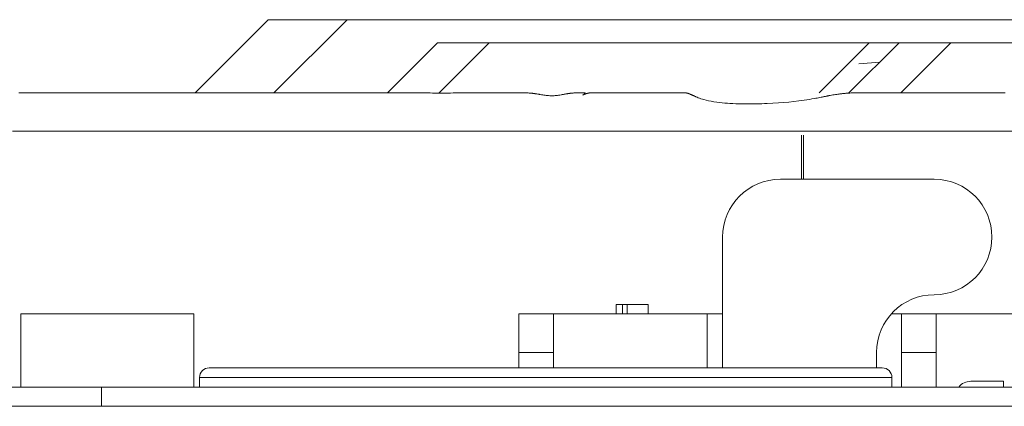
# Model space of a CAD drawing. Units: millimetres. Extents: x 0 to 9128, y 0 to 3255.
# Drawn here: x 939 to 990, y 1067 to 1087 of the extents above; entities that cross this region are included whole.
import ezdxf

# ---------------------------------------------------------------- set-up
doc = ezdxf.new("R2010")
doc.units = ezdxf.units.MM
doc.layers.add('LG-Product', color=7, linetype='Continuous', true_color=0xffffff)

msp = doc.modelspace()

# ---------------------------------------------------------------- linework, layer by layer
at = {"layer": 'LG-Product', "color": 3, "linetype": 'Continuous', "lineweight": 18}
for p, q in [((947.644, 1083.311), (951.444, 1087.111)), ((951.444, 1087.111), (952.543, 1087.111)), ((955.545, 1087.111), (951.745, 1083.311)), ((952.543, 1087.111), (955.545, 1087.111)), ((955.545, 1087.111), (1003.006, 1087.111)), ((957.644, 1083.311), (960.244, 1085.911)), ((960.244, 1085.911), (960.964, 1085.911)), ((962.931, 1085.911), (960.331, 1083.311)), ((960.964, 1085.911), (962.931, 1085.911)), ((962.931, 1085.911), (982.688, 1085.911)), ((980.088, 1083.311), (982.688, 1085.911)), ((981.644, 1083.311), (984.244, 1085.911)), ((982.688, 1085.911), (984.244, 1085.911)), ((984.244, 1085.911), (984.964, 1085.911)), ((986.931, 1085.911), (984.331, 1083.311)), ((984.964, 1085.911), (986.931, 1085.911)), ((986.931, 1085.911), (1005.62, 1085.911)), ((982.161, 1084.818), (983.24, 1084.907)), ((938.472, 1083.311), (938.583, 1083.311)), ((938.583, 1083.311), (938.754, 1083.311)), ((938.754, 1083.311), (938.932, 1083.311)), ((938.932, 1083.311), (938.994, 1083.311)), ((938.994, 1083.311), (939.056, 1083.311)), ((939.056, 1083.311), (939.118, 1083.311)), ((939.118, 1083.311), (939.182, 1083.311)), ((939.182, 1083.311), (939.246, 1083.311)), ((939.246, 1083.311), (939.311, 1083.311)), ((939.311, 1083.311), (939.337, 1083.311)), ((939.337, 1083.311), (939.363, 1083.311)), ((939.363, 1083.311), (939.396, 1083.311)), ((939.396, 1083.311), (939.429, 1083.311)), ((939.429, 1083.311), (939.468, 1083.311)), ((939.468, 1083.311), (939.508, 1083.311)), ((939.508, 1083.311), (939.563, 1083.311)), ((939.563, 1083.311), (939.617, 1083.311)), ((939.617, 1083.311), (939.651, 1083.311)), ((939.651, 1083.311), (939.685, 1083.311)), ((939.685, 1083.311), (939.697, 1083.311)), ((939.697, 1083.311), (939.709, 1083.311)), ((939.709, 1083.311), (939.746, 1083.311)), ((939.746, 1083.311), (939.783, 1083.311)), ((939.783, 1083.311), (939.822, 1083.311)), ((939.822, 1083.311), (939.861, 1083.311)), ((939.861, 1083.311), (939.902, 1083.311)), ((939.902, 1083.311), (939.943, 1083.311)), ((939.943, 1083.311), (939.986, 1083.311)), ((939.986, 1083.311), (940.029, 1083.311)), ((940.029, 1083.311), (940.073, 1083.311)), ((940.073, 1083.311), (940.116, 1083.311)), ((940.116, 1083.311), (940.168, 1083.311)), ((940.168, 1083.311), (940.219, 1083.311)), ((940.219, 1083.311), (940.244, 1083.311)), ((940.244, 1083.311), (940.27, 1083.311)), ((940.27, 1083.311), (940.296, 1083.311)), ((940.296, 1083.311), (940.321, 1083.311)), ((940.321, 1083.311), (940.349, 1083.311)), ((940.349, 1083.311), (940.377, 1083.311)), ((940.377, 1083.311), (940.411, 1083.311)), ((940.411, 1083.311), (940.446, 1083.311)), ((940.446, 1083.311), (940.486, 1083.311)), ((940.486, 1083.311), (940.527, 1083.311)), ((940.527, 1083.311), (940.559, 1083.311)), ((940.559, 1083.311), (940.591, 1083.311)), ((940.591, 1083.311), (940.65, 1083.311)), ((940.65, 1083.311), (940.71, 1083.311)), ((940.71, 1083.311), (940.798, 1083.311)), ((940.798, 1083.311), (940.886, 1083.311)), ((940.886, 1083.311), (941.007, 1083.311)), ((941.007, 1083.311), (941.128, 1083.311)), ((941.128, 1083.311), (941.28, 1083.311)), ((941.28, 1083.311), (941.431, 1083.311)), ((941.431, 1083.311), (941.612, 1083.311)), ((941.612, 1083.311), (941.794, 1083.311)), ((941.794, 1083.311), (942.003, 1083.311)), ((942.003, 1083.311), (942.213, 1083.311)), ((942.213, 1083.311), (942.45, 1083.311)), ((942.45, 1083.311), (942.688, 1083.311)), ((942.688, 1083.311), (942.954, 1083.311)), ((942.954, 1083.311), (943.22, 1083.311)), ((943.22, 1083.311), (943.515, 1083.311)), ((943.515, 1083.311), (943.81, 1083.311)), ((943.81, 1083.311), (944.084, 1083.311)), ((944.084, 1083.311), (944.357, 1083.311)), ((944.357, 1083.311), (944.631, 1083.311)), ((944.631, 1083.311), (944.905, 1083.311)), ((944.905, 1083.311), (945.178, 1083.311)), ((945.178, 1083.311), (945.452, 1083.311)), ((945.452, 1083.311), (945.614, 1083.311)), ((945.614, 1083.311), (945.776, 1083.311)), ((945.776, 1083.311), (946.049, 1083.311)), ((946.049, 1083.311), (946.323, 1083.311)), ((946.323, 1083.311), (946.708, 1083.311)), ((946.708, 1083.311), (947.094, 1083.311)), ((947.094, 1083.311), (947.641, 1083.311)), ((947.641, 1083.311), (948.188, 1083.311)), ((948.188, 1083.311), (948.736, 1083.311)), ((948.736, 1083.311), (949.283, 1083.311)), ((949.283, 1083.311), (949.83, 1083.311)), ((949.83, 1083.311), (950.377, 1083.311)), ((950.377, 1083.311), (950.706, 1083.311)), ((950.706, 1083.311), (951.036, 1083.311)), ((951.036, 1083.311), (951.31, 1083.311)), ((951.31, 1083.311), (951.583, 1083.311)), ((951.583, 1083.311), (951.801, 1083.311)), ((951.801, 1083.311), (952.019, 1083.311)), ((952.019, 1083.311), (952.278, 1083.311)), ((952.278, 1083.311), (952.538, 1083.311)), ((952.538, 1083.311), (952.75, 1083.311)), ((952.75, 1083.311), (952.962, 1083.311)), ((952.962, 1083.311), (953.126, 1083.311)), ((953.126, 1083.311), (953.29, 1083.311)), ((953.29, 1083.311), (953.407, 1083.311)), ((953.407, 1083.311), (953.523, 1083.311)), ((953.523, 1083.311), (953.592, 1083.311)), ((953.592, 1083.311), (953.662, 1083.311)), ((953.662, 1083.311), (953.846, 1083.311)), ((953.846, 1083.311), (954.03, 1083.311)), ((954.03, 1083.311), (954.204, 1083.311)), ((954.204, 1083.311), (954.378, 1083.311)), ((954.378, 1083.311), (954.542, 1083.311)), ((954.542, 1083.311), (954.706, 1083.311)), ((954.706, 1083.311), (954.86, 1083.311)), ((954.86, 1083.311), (955.014, 1083.311)), ((955.014, 1083.311), (955.159, 1083.311)), ((955.159, 1083.311), (955.303, 1083.311)), ((955.303, 1083.311), (955.34, 1083.311)), ((955.34, 1083.311), (955.377, 1083.311)), ((955.377, 1083.311), (955.436, 1083.311)), ((955.436, 1083.311), (955.496, 1083.311)), ((955.496, 1083.311), (955.577, 1083.311)), ((955.577, 1083.311), (955.66, 1083.311)), ((955.66, 1083.311), (955.764, 1083.311)), ((955.764, 1083.311), (955.869, 1083.311)), ((955.869, 1083.311), (955.996, 1083.311)), ((955.996, 1083.311), (956.122, 1083.311)), ((956.122, 1083.311), (956.279, 1083.311)), ((956.279, 1083.311), (956.437, 1083.311)), ((956.437, 1083.311), (956.573, 1083.311)), ((956.573, 1083.311), (956.71, 1083.311)), ((956.71, 1083.311), (956.826, 1083.311)), ((956.826, 1083.311), (956.942, 1083.311)), ((956.942, 1083.311), (957.088, 1083.311)), ((957.088, 1083.311), (957.234, 1083.311)), ((957.234, 1083.311), (957.371, 1083.311)), ((957.371, 1083.311), (957.508, 1083.311)), ((957.508, 1083.311), (957.636, 1083.311)), ((957.636, 1083.311), (957.764, 1083.311)), ((957.764, 1083.311), (957.799, 1083.311)), ((957.799, 1083.311), (957.834, 1083.311)), ((957.834, 1083.311), (957.868, 1083.311)), ((957.868, 1083.311), (957.902, 1083.311)), ((957.902, 1083.311), (957.936, 1083.311)), ((957.936, 1083.311), (957.97, 1083.311)), ((957.97, 1083.311), (957.991, 1083.311)), ((957.991, 1083.311), (958.012, 1083.311)), ((958.012, 1083.311), (958.047, 1083.311)), ((958.047, 1083.311), (958.081, 1083.311)), ((958.081, 1083.311), (958.129, 1083.311)), ((958.129, 1083.311), (958.176, 1083.311)), ((958.176, 1083.311), (958.241, 1083.311)), ((958.241, 1083.311), (958.305, 1083.311)), ((958.305, 1083.311), (958.374, 1083.31)), ((958.374, 1083.31), (958.443, 1083.31)), ((958.443, 1083.31), (958.516, 1083.31)), ((958.516, 1083.31), (958.589, 1083.31)), ((958.589, 1083.31), (958.643, 1083.31)), ((958.643, 1083.31), (958.696, 1083.309)), ((958.696, 1083.309), (958.765, 1083.309)), ((958.765, 1083.309), (958.834, 1083.309)), ((958.834, 1083.309), (958.918, 1083.308)), ((958.918, 1083.308), (959.002, 1083.308)), ((959.002, 1083.308), (959.209, 1083.306)), ((961.539, 1083.307), (961.622, 1083.308)), ((961.622, 1083.308), (961.704, 1083.309)), ((961.704, 1083.309), (961.788, 1083.31)), ((961.788, 1083.31), (961.871, 1083.311)), ((961.871, 1083.311), (961.88, 1083.311)), ((961.88, 1083.311), (961.89, 1083.311)), ((961.89, 1083.311), (961.9, 1083.311)), ((961.9, 1083.311), (961.909, 1083.311)), ((961.909, 1083.311), (961.919, 1083.311)), ((961.919, 1083.311), (961.929, 1083.311)), ((961.929, 1083.311), (961.935, 1083.311)), ((961.935, 1083.311), (961.942, 1083.311)), ((961.942, 1083.311), (961.947, 1083.311)), ((961.947, 1083.311), (961.952, 1083.311)), ((961.952, 1083.311), (961.955, 1083.311)), ((961.955, 1083.311), (961.957, 1083.311)), ((961.957, 1083.311), (961.962, 1083.311)), ((961.962, 1083.311), (961.967, 1083.311)), ((961.967, 1083.311), (961.972, 1083.311)), ((961.972, 1083.311), (961.977, 1083.311)), ((961.977, 1083.311), (961.981, 1083.311)), ((961.981, 1083.311), (961.986, 1083.311)), ((961.986, 1083.311), (962.004, 1083.311)), ((962.004, 1083.311), (962.022, 1083.311)), ((962.022, 1083.311), (962.041, 1083.311)), ((962.041, 1083.311), (962.061, 1083.311)), ((962.061, 1083.311), (962.081, 1083.311)), ((962.081, 1083.311), (962.101, 1083.311)), ((962.101, 1083.311), (962.122, 1083.311)), ((962.122, 1083.311), (962.142, 1083.311)), ((962.142, 1083.311), (962.181, 1083.311)), ((962.181, 1083.311), (962.219, 1083.311)), ((962.219, 1083.311), (962.275, 1083.311)), ((962.275, 1083.311), (962.331, 1083.311)), ((962.331, 1083.311), (962.397, 1083.311)), ((962.397, 1083.311), (962.464, 1083.311)), ((962.464, 1083.311), (962.522, 1083.311)), ((962.522, 1083.311), (962.579, 1083.311)), ((962.579, 1083.311), (962.627, 1083.311)), ((962.627, 1083.311), (962.675, 1083.311)), ((962.675, 1083.311), (962.816, 1083.311)), ((962.816, 1083.311), (962.958, 1083.311)), ((962.958, 1083.311), (963.093, 1083.311)), ((963.093, 1083.311), (963.228, 1083.311)), ((963.228, 1083.311), (963.356, 1083.311)), ((963.356, 1083.311), (963.484, 1083.311)), ((963.484, 1083.311), (963.621, 1083.311)), ((963.621, 1083.311), (963.757, 1083.311)), ((963.757, 1083.311), (963.896, 1083.311)), ((963.896, 1083.311), (964.034, 1083.311)), ((964.034, 1083.311), (964.176, 1083.311)), ((964.176, 1083.311), (964.317, 1083.311)), ((964.317, 1083.311), (964.425, 1083.311)), ((964.425, 1083.311), (964.532, 1083.311)), ((964.532, 1083.311), (964.553, 1083.311)), ((964.553, 1083.311), (964.575, 1083.311)), ((964.575, 1083.311), (964.588, 1083.311)), ((964.588, 1083.311), (964.601, 1083.311)), ((964.601, 1083.311), (964.609, 1083.311)), ((964.609, 1083.311), (964.617, 1083.311)), ((964.617, 1083.311), (964.621, 1083.311)), ((964.621, 1083.311), (964.624, 1083.311)), ((964.624, 1083.311), (964.628, 1083.311)), ((964.628, 1083.311), (964.632, 1083.311)), ((964.632, 1083.311), (964.635, 1083.311)), ((964.635, 1083.311), (964.638, 1083.311)), ((964.638, 1083.311), (964.657, 1083.311)), ((964.657, 1083.311), (964.673, 1083.311)), ((964.673, 1083.311), (964.691, 1083.31)), ((964.691, 1083.31), (964.709, 1083.31)), ((964.709, 1083.31), (964.729, 1083.31)), ((964.729, 1083.31), (964.748, 1083.309)), ((964.748, 1083.309), (964.774, 1083.309)), ((964.774, 1083.309), (964.801, 1083.308)), ((964.801, 1083.308), (964.836, 1083.307)), ((967.455, 1083.307), (967.486, 1083.308)), ((967.486, 1083.308), (967.516, 1083.309)), ((967.516, 1083.309), (967.544, 1083.309)), ((967.544, 1083.309), (967.571, 1083.31)), ((967.571, 1083.31), (967.596, 1083.31)), ((967.596, 1083.31), (967.62, 1083.31)), ((967.62, 1083.31), (967.69, 1083.311)), ((967.69, 1083.311), (967.752, 1083.311)), ((967.752, 1083.311), (967.786, 1083.311)), ((967.786, 1083.311), (967.815, 1083.311)), ((967.815, 1083.311), (967.842, 1083.311)), ((967.842, 1083.311), (967.865, 1083.311)), ((967.865, 1083.311), (967.885, 1083.31)), ((967.885, 1083.31), (967.9, 1083.31)), ((967.9, 1083.31), (967.906, 1083.309)), ((967.906, 1083.309), (967.91, 1083.309)), ((967.91, 1083.309), (967.914, 1083.308)), ((967.914, 1083.308), (967.918, 1083.307)), ((968.191, 1083.307), (968.2, 1083.308)), ((968.2, 1083.308), (968.208, 1083.308)), ((968.208, 1083.308), (968.216, 1083.309)), ((968.216, 1083.309), (968.224, 1083.309)), ((968.224, 1083.309), (968.231, 1083.31)), ((968.231, 1083.31), (968.237, 1083.31)), ((968.237, 1083.31), (968.242, 1083.31)), ((968.242, 1083.31), (968.247, 1083.31)), ((968.247, 1083.31), (968.253, 1083.311)), ((968.253, 1083.311), (968.258, 1083.311)), ((968.258, 1083.311), (968.263, 1083.311)), ((968.263, 1083.311), (968.266, 1083.311)), ((968.266, 1083.311), (968.27, 1083.311)), ((968.27, 1083.311), (968.273, 1083.311)), ((968.273, 1083.311), (968.276, 1083.311)), ((968.276, 1083.311), (968.278, 1083.311)), ((968.278, 1083.311), (968.301, 1083.311)), ((968.301, 1083.311), (968.326, 1083.311)), ((968.326, 1083.311), (968.354, 1083.311)), ((968.354, 1083.311), (968.384, 1083.311)), ((968.384, 1083.311), (968.418, 1083.311)), ((968.418, 1083.311), (968.454, 1083.311)), ((968.454, 1083.311), (968.493, 1083.311)), ((968.493, 1083.311), (968.535, 1083.311)), ((968.535, 1083.311), (968.562, 1083.311)), ((968.562, 1083.311), (968.589, 1083.311)), ((968.589, 1083.311), (968.62, 1083.311)), ((968.62, 1083.311), (968.651, 1083.311)), ((968.651, 1083.311), (968.685, 1083.311)), ((968.685, 1083.311), (968.721, 1083.311)), ((968.721, 1083.311), (968.734, 1083.311)), ((968.734, 1083.311), (968.748, 1083.311)), ((968.748, 1083.311), (968.765, 1083.311)), ((968.765, 1083.311), (968.783, 1083.311)), ((968.783, 1083.311), (968.805, 1083.311)), ((968.805, 1083.311), (968.827, 1083.311)), ((968.827, 1083.311), (968.884, 1083.311)), ((968.884, 1083.311), (968.942, 1083.311)), ((968.942, 1083.311), (968.986, 1083.311)), ((968.986, 1083.311), (969.031, 1083.311)), ((969.031, 1083.311), (969.073, 1083.311)), ((969.073, 1083.311), (969.115, 1083.311)), ((969.115, 1083.311), (969.155, 1083.311)), ((969.155, 1083.311), (969.195, 1083.311)), ((969.195, 1083.311), (969.24, 1083.311)), ((969.24, 1083.311), (969.286, 1083.311)), ((969.286, 1083.311), (969.333, 1083.311)), ((969.333, 1083.311), (969.38, 1083.311)), ((969.38, 1083.311), (969.428, 1083.311)), ((969.428, 1083.311), (969.477, 1083.311)), ((969.477, 1083.311), (969.628, 1083.311)), ((969.628, 1083.311), (969.785, 1083.311)), ((969.785, 1083.311), (969.949, 1083.311)), ((969.949, 1083.311), (970.117, 1083.311)), ((970.117, 1083.311), (970.233, 1083.311)), ((970.233, 1083.311), (970.351, 1083.311)), ((970.351, 1083.311), (970.47, 1083.311)), ((970.47, 1083.311), (970.59, 1083.311)), ((970.59, 1083.311), (970.714, 1083.311)), ((970.714, 1083.311), (970.839, 1083.311)), ((970.839, 1083.311), (970.896, 1083.311)), ((970.896, 1083.311), (970.953, 1083.311)), ((970.953, 1083.311), (971.017, 1083.311)), ((971.017, 1083.311), (971.081, 1083.311)), ((971.081, 1083.311), (971.153, 1083.311)), ((971.153, 1083.311), (971.224, 1083.311)), ((971.224, 1083.311), (971.322, 1083.311)), ((971.322, 1083.311), (971.421, 1083.311)), ((971.421, 1083.311), (971.455, 1083.311)), ((971.455, 1083.311), (971.488, 1083.311)), ((971.488, 1083.311), (971.521, 1083.311)), ((971.521, 1083.311), (971.555, 1083.311)), ((971.555, 1083.311), (971.588, 1083.311)), ((971.588, 1083.311), (971.621, 1083.311)), ((971.621, 1083.311), (971.705, 1083.311)), ((971.705, 1083.311), (971.789, 1083.311)), ((971.789, 1083.311), (971.872, 1083.311)), ((971.872, 1083.311), (971.954, 1083.311)), ((971.954, 1083.311), (972.035, 1083.311)), ((972.035, 1083.311), (972.116, 1083.311)), ((972.116, 1083.311), (972.197, 1083.311)), ((972.197, 1083.311), (972.278, 1083.311)), ((972.278, 1083.311), (972.359, 1083.311)), ((972.359, 1083.311), (972.439, 1083.311)), ((972.439, 1083.311), (972.509, 1083.311)), ((972.509, 1083.311), (972.578, 1083.311)), ((972.578, 1083.311), (972.647, 1083.311)), ((972.647, 1083.311), (972.717, 1083.311)), ((972.717, 1083.311), (972.786, 1083.311)), ((972.786, 1083.311), (972.855, 1083.311)), ((972.855, 1083.311), (972.881, 1083.311)), ((972.881, 1083.311), (972.907, 1083.311)), ((972.907, 1083.311), (972.933, 1083.311)), ((972.933, 1083.311), (972.959, 1083.311)), ((972.959, 1083.311), (972.985, 1083.311)), ((972.985, 1083.311), (973.011, 1083.311)), ((973.011, 1083.311), (973.037, 1083.311)), ((973.037, 1083.311), (973.063, 1083.311)), ((973.063, 1083.311), (973.068, 1083.311)), ((973.068, 1083.311), (973.073, 1083.311)), ((973.073, 1083.311), (973.076, 1083.311)), ((973.076, 1083.311), (973.08, 1083.311)), ((973.08, 1083.311), (973.082, 1083.311)), ((973.082, 1083.311), (973.085, 1083.311)), ((973.085, 1083.311), (973.088, 1083.311)), ((973.088, 1083.311), (973.091, 1083.311)), ((973.091, 1083.311), (973.094, 1083.311)), ((973.094, 1083.311), (973.097, 1083.311)), ((973.097, 1083.311), (973.099, 1083.311)), ((973.099, 1083.311), (973.102, 1083.311)), ((973.102, 1083.311), (973.105, 1083.31)), ((973.105, 1083.31), (973.108, 1083.31)), ((973.108, 1083.31), (973.111, 1083.31)), ((973.111, 1083.31), (973.113, 1083.31)), ((973.113, 1083.31), (973.122, 1083.309)), ((973.122, 1083.309), (973.129, 1083.309)), ((973.129, 1083.309), (973.138, 1083.308)), ((973.138, 1083.308), (973.147, 1083.307)), ((981.889, 1083.306), (981.991, 1083.309)), ((981.991, 1083.309), (982.094, 1083.31)), ((982.094, 1083.31), (982.111, 1083.31)), ((982.111, 1083.31), (982.128, 1083.31)), ((982.128, 1083.31), (982.145, 1083.31)), ((982.145, 1083.31), (982.162, 1083.311)), ((982.162, 1083.311), (982.179, 1083.311)), ((982.179, 1083.311), (982.196, 1083.311)), ((982.196, 1083.311), (982.205, 1083.311)), ((982.205, 1083.311), (982.213, 1083.311)), ((982.213, 1083.311), (982.222, 1083.311)), ((982.222, 1083.311), (982.23, 1083.311)), ((982.23, 1083.311), (982.239, 1083.311)), ((982.239, 1083.311), (982.247, 1083.311)), ((982.247, 1083.311), (982.251, 1083.311)), ((982.251, 1083.311), (982.254, 1083.311)), ((982.254, 1083.311), (982.259, 1083.311)), ((982.259, 1083.311), (982.262, 1083.311)), ((982.262, 1083.311), (982.267, 1083.311)), ((982.267, 1083.311), (982.272, 1083.311)), ((982.272, 1083.311), (982.276, 1083.311)), ((982.276, 1083.311), (982.28, 1083.311)), ((982.28, 1083.311), (982.284, 1083.311)), ((982.284, 1083.311), (982.288, 1083.311)), ((982.288, 1083.311), (982.291, 1083.311)), ((982.291, 1083.311), (982.295, 1083.311)), ((982.295, 1083.311), (982.298, 1083.311)), ((982.298, 1083.311), (982.545, 1083.311)), ((982.545, 1083.311), (982.792, 1083.311)), ((982.792, 1083.311), (983.066, 1083.311)), ((983.066, 1083.311), (983.339, 1083.311)), ((983.339, 1083.311), (983.639, 1083.311)), ((983.639, 1083.311), (983.939, 1083.311)), ((983.939, 1083.311), (984.057, 1083.311)), ((984.057, 1083.311), (984.174, 1083.311)), ((984.174, 1083.311), (984.311, 1083.311)), ((984.311, 1083.311), (984.448, 1083.311)), ((984.448, 1083.311), (984.604, 1083.311)), ((984.604, 1083.311), (984.76, 1083.311)), ((984.76, 1083.311), (984.969, 1083.311)), ((984.969, 1083.311), (985.177, 1083.311)), ((985.177, 1083.311), (985.314, 1083.311)), ((985.314, 1083.311), (985.451, 1083.311)), ((985.451, 1083.311), (985.517, 1083.311)), ((985.517, 1083.311), (985.582, 1083.311)), ((985.582, 1083.311), (985.617, 1083.311)), ((985.617, 1083.311), (985.653, 1083.311)), ((985.653, 1083.311), (985.687, 1083.311)), ((985.687, 1083.311), (985.721, 1083.311)), ((985.721, 1083.311), (985.754, 1083.311)), ((985.754, 1083.311), (985.787, 1083.311)), ((985.787, 1083.311), (985.805, 1083.311)), ((985.805, 1083.311), (985.822, 1083.311)), ((985.822, 1083.311), (985.839, 1083.311)), ((985.839, 1083.311), (985.856, 1083.311)), ((985.856, 1083.311), (985.873, 1083.311)), ((985.873, 1083.311), (985.89, 1083.311)), ((985.89, 1083.311), (985.899, 1083.311)), ((985.899, 1083.311), (985.907, 1083.311)), ((985.907, 1083.311), (985.924, 1083.311)), ((985.924, 1083.311), (985.941, 1083.311)), ((985.941, 1083.311), (985.967, 1083.311)), ((985.967, 1083.311), (985.993, 1083.311)), ((985.993, 1083.311), (986.059, 1083.311)), ((986.059, 1083.311), (986.125, 1083.311)), ((986.125, 1083.311), (986.194, 1083.311)), ((986.194, 1083.311), (986.262, 1083.311)), ((986.262, 1083.311), (986.333, 1083.311)), ((986.333, 1083.311), (986.403, 1083.311)), ((986.403, 1083.311), (986.524, 1083.311)), ((986.524, 1083.311), (986.645, 1083.311)), ((986.645, 1083.311), (986.781, 1083.311)), ((986.781, 1083.311), (986.918, 1083.311)), ((986.918, 1083.311), (987.071, 1083.311)), ((987.071, 1083.311), (987.224, 1083.311)), ((987.224, 1083.311), (987.429, 1083.311)), ((987.429, 1083.311), (987.634, 1083.311)), ((987.634, 1083.311), (987.729, 1083.311)), ((987.729, 1083.311), (987.823, 1083.311)), ((987.823, 1083.311), (987.891, 1083.311)), ((987.891, 1083.311), (987.959, 1083.311)), ((987.959, 1083.311), (988.002, 1083.311)), ((988.002, 1083.311), (988.045, 1083.311)), ((988.045, 1083.311), (988.098, 1083.311)), ((988.098, 1083.311), (988.152, 1083.311)), ((988.152, 1083.311), (988.207, 1083.311)), ((988.207, 1083.311), (988.262, 1083.311)), ((988.262, 1083.311), (988.319, 1083.311)), ((988.319, 1083.311), (988.376, 1083.311)), ((988.376, 1083.311), (988.435, 1083.311)), ((988.435, 1083.311), (988.494, 1083.311)), ((988.494, 1083.311), (988.554, 1083.311)), ((988.554, 1083.311), (988.614, 1083.311)), ((988.614, 1083.311), (988.676, 1083.311)), ((988.676, 1083.311), (988.738, 1083.311)), ((988.738, 1083.311), (988.802, 1083.311)), ((988.802, 1083.311), (988.865, 1083.311)), ((988.865, 1083.311), (989.178, 1083.311)), ((989.178, 1083.311), (989.49, 1083.311)), ((989.49, 1083.311), (989.764, 1083.311)), ((959.209, 1083.306), (959.415, 1083.304)), ((959.415, 1083.304), (959.568, 1083.303)), ((959.568, 1083.303), (959.721, 1083.301)), ((959.721, 1083.301), (959.859, 1083.3)), ((959.859, 1083.3), (959.996, 1083.299)), ((959.996, 1083.299), (960.118, 1083.298)), ((960.118, 1083.298), (960.239, 1083.297)), ((960.239, 1083.297), (960.384, 1083.297)), ((960.384, 1083.297), (960.528, 1083.296)), ((960.528, 1083.296), (960.664, 1083.297)), ((960.664, 1083.297), (960.801, 1083.298)), ((960.801, 1083.298), (960.93, 1083.299)), ((960.93, 1083.299), (961.059, 1083.3)), ((961.059, 1083.3), (961.138, 1083.301)), ((961.138, 1083.301), (961.217, 1083.302)), ((961.217, 1083.302), (961.297, 1083.303)), ((961.297, 1083.303), (961.377, 1083.305)), ((961.377, 1083.305), (961.458, 1083.306)), ((961.458, 1083.306), (961.539, 1083.307)), ((964.836, 1083.307), (964.872, 1083.306)), ((964.872, 1083.306), (964.918, 1083.304)), ((964.918, 1083.304), (964.964, 1083.301)), ((964.964, 1083.301), (965.009, 1083.299)), ((965.009, 1083.299), (965.054, 1083.296)), ((965.054, 1083.296), (965.089, 1083.293)), ((965.089, 1083.293), (965.125, 1083.29)), ((965.125, 1083.29), (965.151, 1083.288)), ((965.151, 1083.288), (965.177, 1083.285)), ((965.177, 1083.285), (965.187, 1083.284)), ((965.187, 1083.284), (965.196, 1083.283)), ((965.196, 1083.283), (965.205, 1083.282)), ((965.205, 1083.282), (965.214, 1083.281)), ((965.214, 1083.281), (965.222, 1083.28)), ((965.222, 1083.28), (965.23, 1083.279)), ((965.23, 1083.279), (965.238, 1083.278)), ((965.238, 1083.278), (965.245, 1083.277)), ((965.245, 1083.277), (965.252, 1083.276)), ((965.252, 1083.276), (965.259, 1083.275)), ((965.259, 1083.275), (965.265, 1083.274)), ((965.265, 1083.274), (965.27, 1083.273)), ((965.27, 1083.273), (965.276, 1083.272)), ((965.276, 1083.272), (965.281, 1083.271)), ((965.281, 1083.271), (965.284, 1083.27)), ((965.284, 1083.27), (965.288, 1083.269)), ((965.288, 1083.269), (965.295, 1083.268)), ((965.295, 1083.268), (965.302, 1083.268)), ((965.302, 1083.268), (965.312, 1083.266)), ((965.312, 1083.266), (965.322, 1083.264)), ((965.322, 1083.264), (965.336, 1083.263)), ((965.336, 1083.263), (965.35, 1083.26)), ((965.35, 1083.26), (965.367, 1083.258)), ((965.367, 1083.258), (965.384, 1083.256)), ((965.384, 1083.256), (965.421, 1083.25)), ((965.421, 1083.25), (965.459, 1083.244)), ((965.459, 1083.244), (965.492, 1083.238)), ((965.492, 1083.238), (965.526, 1083.233)), ((965.526, 1083.233), (965.555, 1083.228)), ((965.555, 1083.228), (965.585, 1083.223)), ((965.585, 1083.223), (965.652, 1083.211)), ((965.652, 1083.211), (965.72, 1083.2)), ((965.72, 1083.2), (965.783, 1083.19)), ((965.783, 1083.19), (965.845, 1083.181)), ((965.845, 1083.181), (965.904, 1083.173)), ((965.904, 1083.173), (965.963, 1083.167)), ((965.963, 1083.167), (966.022, 1083.161)), ((966.022, 1083.161), (966.082, 1083.157)), ((966.082, 1083.157), (966.141, 1083.155)), ((966.141, 1083.155), (966.2, 1083.154)), ((966.2, 1083.154), (966.257, 1083.155)), ((966.257, 1083.155), (966.315, 1083.157)), ((966.315, 1083.157), (966.372, 1083.162)), ((966.372, 1083.162), (966.429, 1083.167)), ((966.429, 1083.167), (966.488, 1083.174)), ((966.488, 1083.174), (966.547, 1083.183)), ((966.547, 1083.183), (966.609, 1083.193)), ((966.609, 1083.193), (966.671, 1083.204)), ((966.671, 1083.204), (966.701, 1083.21)), ((966.701, 1083.21), (966.731, 1083.215)), ((966.731, 1083.215), (966.763, 1083.221)), ((966.763, 1083.221), (966.795, 1083.227)), ((966.795, 1083.227), (966.829, 1083.234)), ((966.829, 1083.234), (966.864, 1083.24)), ((966.864, 1083.24), (966.888, 1083.244)), ((966.888, 1083.244), (966.913, 1083.249)), ((966.913, 1083.249), (966.935, 1083.253)), ((966.935, 1083.253), (966.958, 1083.256)), ((966.958, 1083.256), (966.978, 1083.26)), ((966.978, 1083.26), (966.999, 1083.263)), ((966.999, 1083.263), (967.017, 1083.266)), ((967.017, 1083.266), (967.035, 1083.269)), ((967.035, 1083.269), (967.052, 1083.271)), ((967.052, 1083.271), (967.068, 1083.274)), ((967.068, 1083.274), (967.079, 1083.276)), ((967.079, 1083.276), (967.09, 1083.277)), ((967.09, 1083.277), (967.102, 1083.279)), ((967.102, 1083.279), (967.115, 1083.28)), ((967.115, 1083.28), (967.128, 1083.282)), ((967.128, 1083.282), (967.141, 1083.284)), ((967.141, 1083.284), (967.155, 1083.285)), ((967.155, 1083.285), (967.17, 1083.287)), ((967.17, 1083.287), (967.185, 1083.288)), ((967.185, 1083.288), (967.201, 1083.29)), ((967.201, 1083.29), (967.218, 1083.292)), ((967.218, 1083.292), (967.234, 1083.293)), ((967.234, 1083.293), (967.252, 1083.295)), ((967.252, 1083.295), (967.27, 1083.296)), ((967.27, 1083.296), (967.303, 1083.299)), ((967.303, 1083.299), (967.336, 1083.301)), ((967.336, 1083.301), (967.367, 1083.303)), ((967.367, 1083.303), (967.398, 1083.304)), ((967.398, 1083.304), (967.427, 1083.306)), ((967.427, 1083.306), (967.455, 1083.307)), ((967.81, 1083.196), (967.807, 1083.194)), ((967.807, 1083.194), (967.811, 1083.196)), ((967.813, 1083.198), (967.81, 1083.196)), ((967.811, 1083.196), (967.817, 1083.198)), ((967.818, 1083.201), (967.813, 1083.198)), ((967.817, 1083.198), (967.823, 1083.202)), ((967.822, 1083.203), (967.818, 1083.201)), ((967.825, 1083.204), (967.822, 1083.203)), ((967.823, 1083.202), (967.832, 1083.206)), ((967.828, 1083.206), (967.825, 1083.204)), ((967.831, 1083.208), (967.828, 1083.206)), ((967.835, 1083.21), (967.831, 1083.208)), ((967.832, 1083.206), (967.841, 1083.21)), ((967.838, 1083.211), (967.835, 1083.21)), ((967.841, 1083.213), (967.838, 1083.211)), ((967.841, 1083.21), (967.853, 1083.216)), ((967.844, 1083.214), (967.841, 1083.213)), ((967.848, 1083.216), (967.844, 1083.214)), ((967.853, 1083.218), (967.848, 1083.216)), ((967.853, 1083.216), (967.867, 1083.222)), ((967.857, 1083.22), (967.853, 1083.218)), ((967.857, 1083.225), (967.854, 1083.22)), ((967.854, 1083.22), (967.854, 1083.217)), ((967.854, 1083.217), (967.857, 1083.217)), ((967.859, 1083.229), (967.857, 1083.225)), ((967.86, 1083.219), (967.857, 1083.22)), ((967.857, 1083.217), (967.86, 1083.219)), ((967.862, 1083.234), (967.859, 1083.229)), ((967.866, 1083.239), (967.862, 1083.234)), ((967.87, 1083.244), (967.866, 1083.239)), ((967.867, 1083.222), (967.882, 1083.229)), ((967.874, 1083.25), (967.87, 1083.244)), ((967.88, 1083.256), (967.874, 1083.25)), ((967.882, 1083.259), (967.88, 1083.256)), ((967.885, 1083.262), (967.882, 1083.259)), ((967.882, 1083.229), (967.899, 1083.236)), ((967.888, 1083.265), (967.885, 1083.262)), ((967.892, 1083.269), (967.888, 1083.265)), ((967.895, 1083.272), (967.892, 1083.269)), ((967.899, 1083.276), (967.895, 1083.272)), ((967.902, 1083.278), (967.899, 1083.276)), ((967.899, 1083.236), (967.919, 1083.244)), ((967.904, 1083.281), (967.902, 1083.278)), ((967.908, 1083.284), (967.904, 1083.281)), ((967.911, 1083.287), (967.908, 1083.284)), ((967.914, 1083.29), (967.911, 1083.287)), ((967.917, 1083.293), (967.914, 1083.29)), ((967.919, 1083.296), (967.917, 1083.293)), ((967.918, 1083.307), (967.92, 1083.306)), ((967.921, 1083.299), (967.919, 1083.296)), ((967.919, 1083.244), (967.94, 1083.252)), ((967.92, 1083.306), (967.922, 1083.303)), ((967.922, 1083.303), (967.921, 1083.299)), ((967.94, 1083.252), (967.964, 1083.26)), ((967.964, 1083.26), (967.967, 1083.261)), ((967.967, 1083.261), (967.971, 1083.263)), ((967.971, 1083.263), (967.975, 1083.264)), ((967.975, 1083.264), (967.98, 1083.265)), ((967.98, 1083.265), (967.984, 1083.267)), ((967.984, 1083.267), (967.988, 1083.268)), ((967.988, 1083.268), (967.992, 1083.269)), ((967.992, 1083.269), (967.995, 1083.27)), ((967.995, 1083.27), (967.998, 1083.271)), ((967.998, 1083.271), (968, 1083.272)), ((968, 1083.272), (968.003, 1083.272)), ((968.003, 1083.272), (968.008, 1083.274)), ((968.008, 1083.274), (968.013, 1083.275)), ((968.013, 1083.275), (968.023, 1083.278)), ((968.023, 1083.278), (968.033, 1083.28)), ((968.033, 1083.28), (968.04, 1083.282)), ((968.04, 1083.282), (968.047, 1083.284)), ((968.047, 1083.284), (968.059, 1083.287)), ((968.059, 1083.287), (968.071, 1083.289)), ((968.071, 1083.289), (968.088, 1083.293)), ((968.088, 1083.293), (968.105, 1083.296)), ((968.105, 1083.296), (968.12, 1083.298)), ((968.12, 1083.298), (968.135, 1083.3)), ((968.135, 1083.3), (968.147, 1083.302)), ((968.147, 1083.302), (968.161, 1083.304)), ((968.161, 1083.304), (968.171, 1083.305)), ((968.171, 1083.305), (968.183, 1083.306)), ((968.183, 1083.306), (968.191, 1083.307)), ((973.147, 1083.307), (973.157, 1083.306)), ((973.157, 1083.306), (973.167, 1083.305)), ((973.167, 1083.305), (973.175, 1083.304)), ((973.175, 1083.304), (973.184, 1083.302)), ((973.184, 1083.302), (973.192, 1083.301)), ((973.192, 1083.301), (973.201, 1083.299)), ((973.201, 1083.299), (973.21, 1083.298)), ((973.21, 1083.298), (973.218, 1083.296)), ((973.218, 1083.296), (973.227, 1083.294)), ((973.227, 1083.294), (973.236, 1083.292)), ((973.236, 1083.292), (973.244, 1083.29)), ((973.244, 1083.29), (973.253, 1083.288)), ((973.253, 1083.288), (973.261, 1083.285)), ((973.261, 1083.285), (973.27, 1083.283)), ((973.27, 1083.283), (973.275, 1083.281)), ((973.275, 1083.281), (973.279, 1083.28)), ((973.279, 1083.28), (973.284, 1083.279)), ((973.284, 1083.279), (973.288, 1083.277)), ((973.288, 1083.277), (973.292, 1083.276)), ((973.292, 1083.276), (973.296, 1083.274)), ((973.296, 1083.274), (973.301, 1083.272)), ((973.301, 1083.272), (973.305, 1083.271)), ((973.305, 1083.271), (973.31, 1083.269)), ((973.31, 1083.269), (973.314, 1083.267)), ((973.314, 1083.267), (973.318, 1083.266)), ((973.318, 1083.266), (973.322, 1083.264)), ((973.322, 1083.264), (973.331, 1083.261)), ((973.331, 1083.261), (973.339, 1083.258)), ((973.339, 1083.258), (973.348, 1083.254)), ((973.348, 1083.254), (973.356, 1083.251)), ((973.356, 1083.251), (973.365, 1083.248)), ((973.365, 1083.248), (973.374, 1083.244)), ((973.374, 1083.244), (973.39, 1083.237)), ((973.39, 1083.237), (973.407, 1083.23)), ((973.407, 1083.23), (973.424, 1083.223)), ((973.424, 1083.223), (973.442, 1083.215)), ((973.442, 1083.215), (973.459, 1083.207)), ((973.459, 1083.207), (973.477, 1083.199)), ((973.477, 1083.199), (973.494, 1083.192)), ((973.494, 1083.192), (973.51, 1083.185)), ((973.51, 1083.185), (973.528, 1083.177)), ((973.528, 1083.177), (973.545, 1083.169)), ((973.545, 1083.169), (973.563, 1083.161)), ((973.563, 1083.161), (973.581, 1083.153)), ((973.581, 1083.153), (973.586, 1083.151)), ((973.586, 1083.151), (973.59, 1083.149)), ((973.59, 1083.149), (973.594, 1083.146)), ((973.594, 1083.146), (973.598, 1083.144)), ((973.598, 1083.144), (973.604, 1083.142)), ((973.604, 1083.142), (973.607, 1083.14)), ((973.607, 1083.14), (973.611, 1083.138)), ((973.611, 1083.138), (973.615, 1083.136)), ((973.615, 1083.136), (973.62, 1083.134)), ((973.62, 1083.134), (973.624, 1083.132)), ((973.624, 1083.132), (973.628, 1083.129)), ((973.628, 1083.129), (973.633, 1083.127)), ((973.633, 1083.127), (973.658, 1083.115)), ((973.658, 1083.115), (973.685, 1083.103)), ((973.685, 1083.103), (973.744, 1083.077)), ((973.744, 1083.077), (973.806, 1083.052)), ((973.806, 1083.052), (973.875, 1083.026)), ((973.875, 1083.026), (973.945, 1083.002)), ((973.945, 1083.002), (974.022, 1082.977)), ((974.022, 1082.977), (974.1, 1082.954)), ((974.1, 1082.954), (974.219, 1082.923)), ((974.219, 1082.923), (974.339, 1082.896)), ((974.339, 1082.896), (974.477, 1082.868)), ((974.477, 1082.868), (974.615, 1082.844)), ((974.615, 1082.844), (974.772, 1082.822)), ((974.772, 1082.822), (974.929, 1082.802)), ((974.929, 1082.802), (975.055, 1082.789)), ((977.976, 1082.785), (978.249, 1082.806)), ((978.249, 1082.806), (978.521, 1082.831)), ((978.521, 1082.831), (978.775, 1082.858)), ((978.775, 1082.858), (979.029, 1082.888)), ((979.029, 1082.888), (979.172, 1082.907)), ((979.172, 1082.907), (979.315, 1082.927)), ((979.315, 1082.927), (979.451, 1082.947)), ((979.451, 1082.947), (979.587, 1082.968)), ((979.587, 1082.968), (979.717, 1082.99)), ((979.717, 1082.99), (979.845, 1083.012)), ((979.845, 1083.012), (979.916, 1083.025)), ((979.916, 1083.025), (979.987, 1083.038)), ((979.987, 1083.038), (980.055, 1083.051)), ((980.055, 1083.051), (980.123, 1083.064)), ((980.123, 1083.064), (980.189, 1083.076)), ((980.189, 1083.076), (980.254, 1083.089)), ((980.254, 1083.089), (980.289, 1083.096)), ((980.289, 1083.096), (980.324, 1083.103)), ((980.324, 1083.103), (980.358, 1083.11)), ((980.358, 1083.11), (980.392, 1083.117)), ((980.392, 1083.117), (980.425, 1083.124)), ((980.425, 1083.124), (980.458, 1083.131)), ((980.458, 1083.131), (980.476, 1083.135)), ((980.476, 1083.135), (980.493, 1083.138)), ((980.493, 1083.138), (980.51, 1083.142)), ((980.51, 1083.142), (980.527, 1083.145)), ((980.527, 1083.145), (980.544, 1083.149)), ((980.544, 1083.149), (980.56, 1083.152)), ((980.56, 1083.152), (980.564, 1083.153)), ((980.564, 1083.153), (980.568, 1083.154)), ((980.568, 1083.154), (980.573, 1083.155)), ((980.573, 1083.155), (980.577, 1083.156)), ((980.577, 1083.156), (980.581, 1083.156)), ((980.581, 1083.156), (980.586, 1083.157)), ((980.586, 1083.157), (980.589, 1083.158)), ((980.589, 1083.158), (980.593, 1083.159)), ((980.593, 1083.159), (980.597, 1083.159)), ((980.597, 1083.159), (980.604, 1083.161)), ((980.604, 1083.161), (980.611, 1083.162)), ((980.611, 1083.162), (980.62, 1083.164)), ((980.62, 1083.164), (980.629, 1083.165)), ((980.629, 1083.165), (980.637, 1083.167)), ((980.637, 1083.167), (980.645, 1083.168)), ((980.645, 1083.168), (980.654, 1083.17)), ((980.654, 1083.17), (980.662, 1083.171)), ((980.662, 1083.171), (980.732, 1083.184)), ((980.732, 1083.184), (980.802, 1083.196)), ((980.802, 1083.196), (980.871, 1083.207)), ((980.871, 1083.207), (980.939, 1083.218)), ((980.939, 1083.218), (981.005, 1083.228)), ((981.005, 1083.228), (981.071, 1083.237)), ((981.071, 1083.237), (981.106, 1083.242)), ((981.106, 1083.242), (981.14, 1083.247)), ((981.14, 1083.247), (981.175, 1083.251)), ((981.175, 1083.251), (981.209, 1083.256)), ((981.209, 1083.256), (981.242, 1083.26)), ((981.242, 1083.26), (981.276, 1083.264)), ((981.276, 1083.264), (981.31, 1083.268)), ((981.31, 1083.268), (981.344, 1083.272)), ((981.344, 1083.272), (981.378, 1083.275)), ((981.378, 1083.275), (981.412, 1083.278)), ((981.412, 1083.278), (981.446, 1083.282)), ((981.446, 1083.282), (981.48, 1083.284)), ((981.48, 1083.284), (981.553, 1083.29)), ((981.553, 1083.29), (981.627, 1083.295)), ((981.627, 1083.295), (981.695, 1083.299)), ((981.695, 1083.299), (981.763, 1083.302)), ((981.763, 1083.302), (981.826, 1083.304)), ((981.826, 1083.304), (981.889, 1083.306)), ((975.055, 1082.789), (975.181, 1082.778)), ((975.181, 1082.778), (975.318, 1082.768)), ((975.318, 1082.768), (975.456, 1082.759)), ((975.456, 1082.759), (975.604, 1082.751)), ((975.604, 1082.751), (975.753, 1082.744)), ((975.753, 1082.744), (975.885, 1082.74)), ((975.885, 1082.74), (976.016, 1082.737)), ((976.016, 1082.737), (976.153, 1082.734)), ((976.153, 1082.734), (976.29, 1082.733)), ((976.29, 1082.733), (976.432, 1082.732)), ((976.432, 1082.732), (976.574, 1082.733)), ((976.574, 1082.733), (976.711, 1082.734)), ((976.711, 1082.734), (976.847, 1082.736)), ((976.847, 1082.736), (976.984, 1082.739)), ((976.984, 1082.739), (977.12, 1082.743)), ((977.12, 1082.743), (977.257, 1082.747)), ((977.257, 1082.747), (977.393, 1082.753)), ((977.393, 1082.753), (977.685, 1082.767)), ((977.685, 1082.767), (977.976, 1082.785)), ((938.609, 1081.311), (938.154, 1081.311)), ((939.127, 1081.311), (938.609, 1081.311)), ((939.69, 1081.311), (939.127, 1081.311)), ((940.275, 1081.311), (939.69, 1081.311)), ((940.275, 1081.311), (940.612, 1081.311)), ((940.612, 1081.311), (940.933, 1081.311)), ((940.933, 1081.311), (941.487, 1081.311)), ((941.487, 1081.311), (942.04, 1081.311)), ((942.04, 1081.311), (942.935, 1081.311)), ((942.935, 1081.311), (943.827, 1081.311)), ((943.827, 1081.311), (945.359, 1081.311)), ((945.359, 1081.311), (946.891, 1081.311)), ((946.891, 1081.311), (949.189, 1081.311)), ((949.189, 1081.311), (951.487, 1081.311)), ((951.487, 1081.311), (953.658, 1081.311)), ((953.658, 1081.311), (955.828, 1081.311)), ((955.828, 1081.311), (957.104, 1081.311)), ((957.104, 1081.311), (958.381, 1081.311)), ((958.381, 1081.311), (959.84, 1081.311)), ((959.84, 1081.311), (961.299, 1081.311)), ((961.299, 1081.311), (962.153, 1081.311)), ((962.153, 1081.311), (963.015, 1081.311)), ((963.015, 1081.311), (963.567, 1081.311)), ((963.567, 1081.311), (964.122, 1081.311)), ((964.122, 1081.311), (964.688, 1081.311)), ((964.688, 1081.311), (965.276, 1081.311)), ((965.861, 1081.311), (965.276, 1081.311)), ((966.423, 1081.311), (965.861, 1081.311)), ((966.943, 1081.311), (966.423, 1081.311)), ((967.397, 1081.311), (966.943, 1081.311)), ((967.771, 1081.311), (967.397, 1081.311)), ((968.047, 1081.311), (967.771, 1081.311)), ((968.218, 1081.311), (968.047, 1081.311)), ((968.275, 1081.311), (968.218, 1081.311)), ((968.333, 1081.311), (968.275, 1081.311)), ((968.504, 1081.311), (968.333, 1081.311)), ((968.781, 1081.311), (968.504, 1081.311)), ((969.154, 1081.311), (968.781, 1081.311)), ((969.609, 1081.311), (969.154, 1081.311)), ((970.127, 1081.311), (969.609, 1081.311)), ((970.69, 1081.311), (970.127, 1081.311)), ((971.275, 1081.311), (970.69, 1081.311)), ((993.525, 1081.311), (971.275, 1081.311)), ((979.176, 1081.111), (979.176, 1078.811)), ((979.275, 1081.111), (979.275, 1078.811)), ((978.075, 1078.811), (986.075, 1078.811)), ((975.075, 1075.811), (975.075, 1069.011)), ((969.542, 1072.311), (969.542, 1071.811)), ((969.542, 1072.311), (969.868, 1072.311)), ((969.868, 1072.311), (969.868, 1071.811)), ((969.868, 1072.311), (970.11, 1072.311)), ((970.11, 1072.311), (970.11, 1071.811)), ((970.11, 1072.311), (971.209, 1072.311)), ((971.209, 1072.311), (971.209, 1071.811)), ((947.575, 1071.811), (938.575, 1071.811)), ((938.575, 1070.731), (938.575, 1071.811)), ((947.575, 1071.811), (947.575, 1070.731)), ((964.475, 1071.811), (966.275, 1071.811)), ((964.475, 1071.225), (964.475, 1071.811)), ((974.275, 1071.811), (966.275, 1071.811)), ((966.275, 1071.811), (966.275, 1071.225)), ((974.275, 1071.811), (974.275, 1069.011)), ((974.275, 1071.811), (975.075, 1071.811)), ((984.375, 1071.811), (983.839, 1071.811)), ((984.375, 1071.811), (986.175, 1071.811)), ((984.375, 1071.225), (984.375, 1071.811)), ((994.175, 1071.811), (986.175, 1071.811)), ((986.175, 1071.811), (986.175, 1071.225)), ((964.475, 1069.811), (964.475, 1071.225)), ((966.275, 1071.225), (966.275, 1069.811)), ((984.375, 1069.811), (984.375, 1071.225)), ((986.175, 1071.225), (986.175, 1069.811)), ((938.575, 1068.011), (938.575, 1070.731)), ((947.575, 1070.731), (947.575, 1068.011)), ((966.275, 1069.811), (964.475, 1069.811)), ((964.475, 1069.811), (964.475, 1069.011)), ((966.275, 1069.811), (966.275, 1069.011)), ((983.075, 1069.811), (983.075, 1069.01)), ((986.175, 1069.811), (984.375, 1069.811)), ((984.375, 1069.811), (984.375, 1068.011)), ((986.175, 1069.811), (986.175, 1068.011)), ((948.375, 1069.011), (948.712, 1069.011)), ((948.712, 1069.011), (949.71, 1069.011)), ((949.71, 1069.011), (952.913, 1069.011)), ((952.913, 1069.011), (957.63, 1069.011)), ((957.63, 1069.011), (963.311, 1069.011)), ((963.311, 1069.011), (969.292, 1069.011)), ((969.292, 1069.011), (974.874, 1069.011)), ((974.874, 1069.011), (979.403, 1069.011)), ((979.403, 1069.011), (982.352, 1069.011)), ((982.352, 1069.011), (983.375, 1069.011)), ((947.875, 1068.511), (947.875, 1068.011)), ((948.222, 1068.511), (947.875, 1068.511)), ((949.248, 1068.511), (948.222, 1068.511)), ((952.543, 1068.511), (949.248, 1068.511)), ((957.395, 1068.511), (952.543, 1068.511)), ((963.239, 1068.511), (957.395, 1068.511)), ((969.391, 1068.511), (963.239, 1068.511)), ((975.132, 1068.511), (969.391, 1068.511)), ((979.791, 1068.511), (975.132, 1068.511)), ((982.824, 1068.511), (979.791, 1068.511)), ((983.875, 1068.511), (982.824, 1068.511)), ((983.875, 1068.011), (983.875, 1068.511)), ((937.384, 1068.011), (942.774, 1068.011)), ((942.774, 1068.011), (942.774, 1067.01)), ((1308.833, 1068.011), (942.774, 1068.011)), ((987.975, 1068.311), (988.452, 1068.311)), ((988.452, 1068.311), (989.675, 1068.311)), ((989.675, 1068.311), (989.675, 1068.301)), ((989.675, 1068.301), (989.675, 1068.271)), ((989.675, 1068.271), (989.675, 1068.216)), ((989.675, 1068.216), (989.675, 1068.14)), ((989.675, 1068.14), (989.675, 1068.018)), ((1124.64, 1067.011), (937.575, 1067.011))]:
    msp.add_line(p, q, dxfattribs=at)
for centre, radius, start, end in [((978.075, 1075.811), 3, 90, 180), ((986.075, 1075.811), 3, 270, 90), ((986.075, 1069.811), 3, 90, 180), ((948.375, 1068.511), 0.5, 90, 180), ((983.375, 1068.511), 0.5, 0, 90), ((987.975, 1067.511), 0.8, 90, 141.3169)]:
    msp.add_arc(centre, radius, start, end, dxfattribs=at)

doc.saveas('drawing.dxf')
